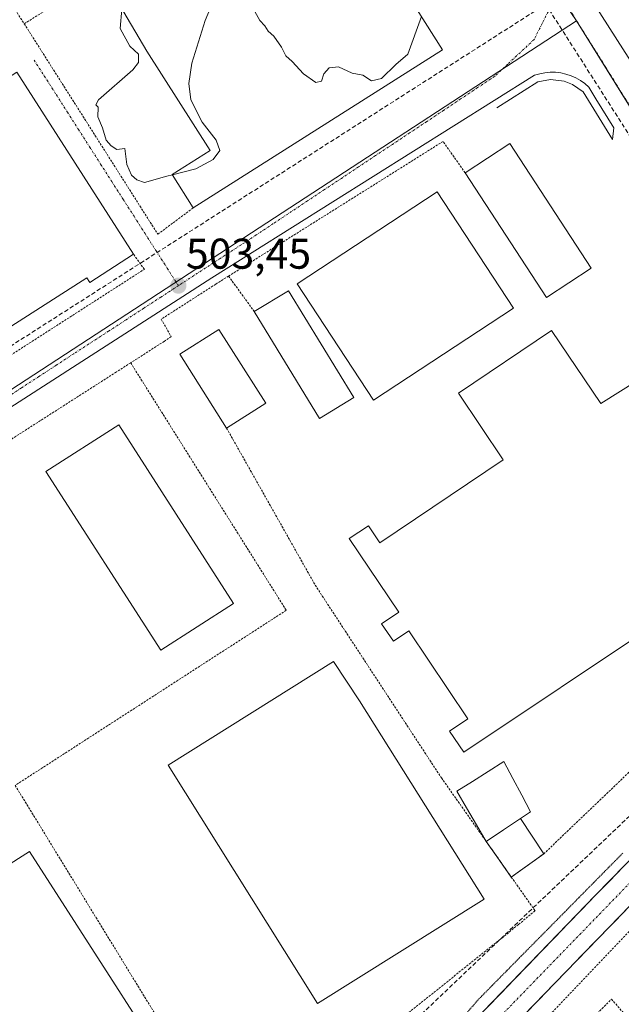
# Model space of a CAD drawing. Units: metres. Extents: x 631194 to 634648, y 4736620 to 4738999.
# Drawn here: x 632601 to 632742, y 4737761 to 4737990 of the extents above; entities that cross this region are included whole.
import ezdxf
from ezdxf.enums import TextEntityAlignment as Align

# ---------------------------------------------------------------- set-up
doc = ezdxf.new("R2010")
doc.units = ezdxf.units.M
doc.header["$MEASUREMENT"] = 0
for name, pattern in [('TRAZO_Y_PUNTO', [1, 0.5, -0.25, 0, -0.25]), ('TRAZOS', [0.75, 0.5, -0.25]), ('TRAZOS2', [0.375, 0.25, -0.125]), ('TRAZOSX2', [1.5, 1, -0.5])]:
    doc.linetypes.add(name, pattern=pattern)
for name, color, linetype, lineweight in [('Alambrada', 19, 'TRAZOS', 0), ('Carretera de calzada única', 19, 'Continuous', 13), ('Carretera de calzada única Cxs', 19, 'Continuous', 13), ('Carretera de calzada única eje', 19, 'TRAZO_Y_PUNTO', 0), ('Carátula', 7, 'Continuous', 5), ('Conducción de hidrocarburos lineal', 6, 'TRAZOSX2', 0), ('Curva de nivel normal', 36, 'Continuous', 0), ('Edificación industrial', 135, 'Continuous', 13), ('Edificación industrial Cxs', 135, 'Continuous', 13), ('Elemento construido', 1, 'Continuous', 0), ('Estanque', 2, 'Continuous', 0), ('Estanque Cxs', 2, 'Continuous', 0), ('Muro lineal', 1, 'TRAZOSX2', 13), ('Núcleo urbano CxS', 19, 'Continuous', 0), ('Punto de cota en terreno', 7, 'Continuous', 0), ('Rótulo de punto de cota en terreno', 19, 'Continuous', 0), ('Vía pecuaria eje', 92, 'TRAZOS2', 0), ('Vía urbana eje', 5, 'TRAZO_Y_PUNTO', 0)]:
    doc.layers.add(name, color=color, linetype=linetype, lineweight=lineweight)
doc.styles.add('Arial', font='txt', dxfattribs={"height": 0.2})

# ---------------------------------------------------------------- blocks, each defined once
blk = doc.blocks.new('5PATER')
at = {"layer": 'Carátula', "linetype": 'Continuous', "lineweight": 5}
h = blk.add_hatch(color=250, dxfattribs=at)
edge = h.paths.add_edge_path()
edge.add_ellipse((0, 0.01), major_axis=(-1.33, -1.34), ratio=0.999422, start_angle=0, end_angle=360)
blk = doc.blocks.new('*U252')
at = {"layer": 'Carretera de calzada única Cxs', "color": 19, "linetype": 'Continuous', "lineweight": 13}
for points in [[(632742.61, 4737782.89, 503.54), (632739.23, 4737779.41, 503.48), (632735.86, 4737775.93, 503.41), (632732.48, 4737772.45, 503.29), (632729.11, 4737768.97, 503.19), (632725.73, 4737765.49, 503.05), (632722.35, 4737762.01, 502.89), (632718.98, 4737758.53, 502.79)], [(632710.37, 4737760.25, 503), (632713.51, 4737763.51, 503.16), (632716.65, 4737766.76, 503.2), (632719.79, 4737770.02, 503.27), (632722.94, 4737773.27, 503.42), (632726.08, 4737776.53, 503.52), (632729.22, 4737779.78, 503.54), (632732.36, 4737783.04, 503.63), (632735.5, 4737786.29, 503.55), (632738.8, 4737789.66, 503.65), (632742.1, 4737793.04, 503.87)]]:
    blk.add_polyline3d(points, dxfattribs=at)

msp = doc.modelspace()

# ---------------------------------------------------------------- linework, layer by layer
at = {"layer": 'Alambrada', "color": 19, "linetype": 'TRAZOS', "lineweight": 0}
for points in [[(632602.53, 4737989.26, 504.18), (632653.26, 4738020.74, 505.21), (632684.16, 4738041.67, 504.65), (632632.01, 4738123.44, 505.42), (632628.72, 4738123.44, 505.45), (632549.15, 4738071.84, 505.14), (632602.53, 4737989.26, 504.18)], [(632602.53, 4737989.26, 504.18), (632633.64, 4737940.26, 503.66), (632641.91, 4737946.4, 504.07)], [(632705.21, 4737954.55, 504.61), (632700.07, 4737961.86, 503.83), (632650.11, 4737930.5, 503.61)], [(632871.55, 4737701.69, 492.3), (632904.71, 4737765.05, 493.17), (632921.62, 4737802.25, 494.57), (632917.96, 4737809.01, 496.36), (632926.32, 4737832.69, 497.26), (632925.8, 4737842.73, 498.84), (632921.69, 4737879.34, 500.23), (632924.03, 4737962.88, 499.52), (632915.36, 4737955.79, 500.74), (632865.35, 4737902.47, 501.65), (632754.26, 4737789.34, 502.93), (632697.96, 4737730.14, 501.7)], [(632574.47, 4737900.98, 503.46), (632576.57, 4737897.45, 503.3), (632630.12, 4737931.85, 503.45), (632630.52, 4737932.07, 503.44), (632627.99, 4737935.58, 503.58)], [(632650.11, 4737930.5, 503.61), (632647.12, 4737928.62, 503.53), (632634.44, 4737920.47, 503.49), (632636.77, 4737916.41, 503.68), (632635.12, 4737915.31, 503.54), (632627.32, 4737910.31, 503.48)], [(632650.11, 4737930.5, 503.61), (632656.11, 4737922.25, 504.23)], [(632627.32, 4737910.31, 503.48), (632623.99, 4737908.18, 503.65), (632599.69, 4737892.63, 503.56), (632593.08, 4737888.22, 503.59), (632565.44, 4737870.81, 503.62)], [(632627.32, 4737910.31, 503.48), (632663.55, 4737852.69, 503.16), (632600.42, 4737811.92, 503.22)], [(632649.65, 4737895.12, 503.9), (632670.29, 4737858.55, 503.36), (632699.69, 4737813.66, 503.77), (632710.12, 4737798.88, 503.75), (632715.96, 4737790.59, 503.86), (632721.49, 4737782.76, 503.46), (632717.62, 4737779.51, 503.31), (632652.32, 4737727.15, 502.63)], [(632746.03, 4737826.18, 504.54), (632749.32, 4737820.69, 504.26), (632723.53, 4737795.99, 504)], [(632600.42, 4737811.92, 503.22), (632652.32, 4737727.15, 502.63)], [(632704.98, 4737727.29, 501.6), (632739.28, 4737762.17, 502.21), (632744.77, 4737755.86, 502.03)]]:
    msp.add_polyline3d(points, dxfattribs=at)
at = {"layer": 'Carretera de calzada única', "color": 19, "linetype": 'Continuous', "lineweight": 13}
for points in [[(632684.64, 4737721.11), (632708.85, 4737748.09), (632793.25, 4737835.09), (632819.92, 4737862.94), (632865.3, 4737908.65), (632897.46, 4737942.08), (632913.01, 4737960.04), (632913.94, 4737961.11)], [(632811.15, 4737864.84), (632809.81, 4737863.39), (632788.3, 4737840.26), (632735.5, 4737786.29), (632707.23, 4737757)]]:
    msp.add_lwpolyline(points, dxfattribs=at)
at = {"layer": 'Carretera de calzada única eje', "color": 19, "linetype": 'TRAZO_Y_PUNTO', "lineweight": 0}
msp.add_lwpolyline([(632813.46, 4737861.59), (632805.73, 4737853.43), (632792.39, 4737839.5), (632790.78, 4737837.67), (632764.37, 4737810.68), (632722.17, 4737767.18), (632710.87, 4737755.51), (632700.89, 4737745.07), (632699.55, 4737743.59)], dxfattribs=at)
at = {"layer": 'Conducción de hidrocarburos lineal', "color": 6, "linetype": 'TRAZOSX2', "lineweight": 0}
for points in [[(632723.97, 4737993.8, 503.72), (632535.85, 4737873.64, 503.57)], [(632723.97, 4737993.8, 503.72), (632799.28, 4737875.92, 503.21), (632790.26, 4737849.3, 503.51), (632656.72, 4737722.19, 501.47), (632676.54, 4737690.19, 500.53)]]:
    msp.add_polyline3d(points, dxfattribs=at)
at = {"layer": 'Curva de nivel normal', "color": 36, "linetype": 'Continuous', "lineweight": 0}
for points in [[(632637.04, 4737954.09, 505), (632642.47, 4737955.5, 505), (632646.55, 4737957.62, 505), (632648.1, 4737959.72, 505), (632647.24, 4737962.18, 505), (632643.93, 4737966.38, 505), (632641.3, 4737971.52, 505), (632640.9, 4737975.34, 505), (632641.6, 4737980.1, 505), (632644.69, 4737990, 505), (632648.16, 4737998.39, 505)], [(632625.26, 4737992.68, 505), (632624.9, 4737988.12, 505), (632627.14, 4737984.07, 505), (632629.16, 4737982.2, 505), (632629.14, 4737980.25, 505), (632627.8, 4737978.5, 505), (632619.85, 4737971.58, 505), (632619.18, 4737970.38, 505), (632619.76, 4737969.82, 505), (632619.7, 4737967.62, 505), (632620.76, 4737965.01, 505), (632621.58, 4737962.16, 505), (632622.76, 4737960.83, 505), (632624.08, 4737959.99, 505), (632625.93, 4737960.18, 505), (632626.4, 4737956.45, 505), (632627.5, 4737953.98, 505), (632628.72, 4737952.89, 505), (632630.55, 4737952.26, 505), (632635.76, 4737953.75, 505), (632637.04, 4737954.09, 505)], [(632656.21, 4737992.13, 505), (632657.43, 4737990.01, 505), (632658.53, 4737988.78, 505), (632659.31, 4737987.56, 505), (632660.66, 4737986.36, 505), (632662.48, 4737983.84, 505), (632663.46, 4737981.82, 505), (632664.95, 4737980.49, 505), (632667.54, 4737977.61, 505), (632670.46, 4737975.57, 505), (632671.79, 4737975.91, 505), (632672.29, 4737977.59, 505), (632673.53, 4737979, 505), (632675.7, 4737979.2, 505), (632678.87, 4737977.78, 505), (632681.36, 4737977.28, 505), (632683.42, 4737976, 505), (632685.75, 4737976.52, 505), (632689.09, 4737979.74, 505), (632691.9, 4737982.19, 505), (632695.02, 4737990.95, 505)]]:
    msp.add_polyline3d(points, dxfattribs=at)
at = {"layer": 'Edificación industrial', "color": 135, "linetype": 'Continuous', "lineweight": 13}
for points in [[(632699.96, 4737983.15, 504.73), (632641.91, 4737946.4, 504.07), (632637.01, 4737954.14, 504.88), (632645.8, 4737959.71, 505.05), (632631.12, 4737982.9, 505.07), (632624.69, 4737993.63, 504.86), (632673.69, 4738024.65, 505.33), (632699.96, 4737983.15, 504.73)], [(632582.72, 4737984.51, 504.13), (632590.94, 4737971.69, 504.08), (632600.8, 4737978.01, 504.12), (632627.99, 4737935.58, 503.58), (632617.78, 4737929.03, 503.68), (632617.08, 4737930.13, 503.74), (632595.48, 4737916.29, 503.76), (632596.52, 4737914.67, 503.72), (632587.59, 4737908.95, 503.49), (632584.37, 4737913.97, 503.58), (632580.2, 4737911.3, 503.55), (632561.35, 4737940.73, 503.76), (632565.1, 4737943.13, 503.59), (632568.97, 4737943.24, 503.55), (632568.97, 4737946.53, 503.59), (632573.91, 4737949.83, 503.62), (632547.29, 4737993.18, 504.03), (632582.41, 4738015.68, 504.39), (632596.66, 4737993.45, 504.19), (632582.72, 4737984.51, 504.13)], [(632734.58, 4737932.32, 504.65), (632724.19, 4737925.51, 504.84), (632705.21, 4737954.55, 504.61), (632715.6, 4737961.34, 504.65), (632734.58, 4737932.32, 504.65)], [(632716.48, 4737923.05, 504.05), (632683.89, 4737901.6, 504.16), (632666.1, 4737928.67, 504.05), (632698.69, 4737950.11, 504.36), (632716.48, 4737923.05, 504.05)], [(632679.29, 4737902.22, 504.09), (632671.29, 4737897.34, 504.19), (632656.11, 4737922.25, 504.23), (632664.11, 4737927.11, 504.07), (632679.29, 4737902.22, 504.09)], [(632658.76, 4737900.89, 504.28), (632649.65, 4737895.12, 503.9), (632638.74, 4737912.35, 503.74), (632647.85, 4737918.11, 504.26), (632658.76, 4737900.89, 504.28)], [(632725.34, 4737917.87, 504.88), (632736.82, 4737900.82, 505.18), (632749.32, 4737908.66, 504.96), (632778.26, 4737865.71, 504.55), (632751.45, 4737847.64, 504.88), (632750, 4737849.79, 505.01), (632704.87, 4737819.69, 504.63), (632701.6, 4737824.56, 504.71), (632705.85, 4737827.43, 505.22), (632692.06, 4737847.88, 505.57), (632688.51, 4737845.48, 505.03), (632685.76, 4737849.54, 504.99), (632689.73, 4737852.22, 505.33), (632678.18, 4737869.38, 504.86), (632682.67, 4737872.39, 504.85), (632685.35, 4737868.41, 505.2), (632714.07, 4737887.76, 505.08), (632703.64, 4737903.25, 504.8), (632725.34, 4737917.87, 504.88)], [(632651.3, 4737854.31, 503.74), (632634.32, 4737843.42, 503.94), (632607.6, 4737885.01, 503.96), (632624.57, 4737895.9, 503.82), (632651.3, 4737854.31, 503.74)], [(632709.64, 4737785.42, 502.92), (632670.8, 4737761.13, 502.84), (632636.05, 4737816.67, 503.15), (632674.57, 4737840.79, 503.14), (632680.62, 4737831.61, 503.04), (632709.64, 4737785.42, 502.92)], [(632567.61, 4737777.04, 502.7), (632569.21, 4737774.56, 502.62), (632603.79, 4737796.52, 502.94), (632647.15, 4737729.02, 502.86), (632631.34, 4737718.86, 502.9)]]:
    msp.add_polyline3d(points, dxfattribs=at)
at = {"layer": 'Edificación industrial Cxs', "color": 135, "linetype": 'Continuous', "lineweight": 13}
for points in [[(632699.96, 4737983.15, 504.73), (632641.91, 4737946.4, 504.07), (632637.01, 4737954.14, 504.88), (632645.8, 4737959.71, 505.05), (632631.12, 4737982.9, 505.07), (632624.69, 4737993.63, 504.86), (632673.69, 4738024.65, 505.33), (632699.96, 4737983.15, 504.73)], [(632582.72, 4737984.51, 504.13), (632590.94, 4737971.69, 504.08), (632600.8, 4737978.01, 504.12), (632627.99, 4737935.58, 503.58), (632617.78, 4737929.03, 503.68), (632617.08, 4737930.13, 503.74), (632595.48, 4737916.29, 503.76), (632596.52, 4737914.67, 503.72), (632587.59, 4737908.95, 503.49), (632584.37, 4737913.97, 503.58), (632580.2, 4737911.3, 503.55), (632561.35, 4737940.73, 503.76), (632565.1, 4737943.13, 503.59), (632568.97, 4737943.24, 503.55), (632568.97, 4737946.53, 503.59), (632573.91, 4737949.83, 503.62), (632547.29, 4737993.18, 504.03), (632582.41, 4738015.68, 504.39), (632596.66, 4737993.45, 504.19), (632582.72, 4737984.51, 504.13)], [(632734.58, 4737932.32, 504.65), (632724.19, 4737925.51, 504.84), (632705.21, 4737954.55, 504.61), (632715.6, 4737961.34, 504.65), (632734.58, 4737932.32, 504.65)], [(632716.48, 4737923.05, 504.05), (632683.89, 4737901.6, 504.16), (632666.1, 4737928.67, 504.05), (632698.69, 4737950.11, 504.36), (632716.48, 4737923.05, 504.05)], [(632679.29, 4737902.22, 504.09), (632671.29, 4737897.34, 504.19), (632656.11, 4737922.25, 504.23), (632664.11, 4737927.11, 504.07), (632679.29, 4737902.22, 504.09)], [(632658.76, 4737900.89, 504.28), (632649.65, 4737895.12, 503.9), (632638.74, 4737912.35, 503.74), (632647.85, 4737918.11, 504.26), (632658.76, 4737900.89, 504.28)], [(632725.34, 4737917.87, 504.88), (632736.82, 4737900.82, 505.18), (632749.32, 4737908.66, 504.96), (632778.26, 4737865.71, 504.55), (632751.45, 4737847.64, 504.88), (632750, 4737849.79, 505.01), (632704.87, 4737819.69, 504.63), (632701.6, 4737824.56, 504.71), (632705.85, 4737827.43, 505.22), (632692.06, 4737847.88, 505.57), (632688.51, 4737845.48, 505.03), (632685.76, 4737849.54, 504.99), (632689.73, 4737852.22, 505.33), (632678.18, 4737869.38, 504.86), (632682.67, 4737872.39, 504.85), (632685.35, 4737868.41, 505.2), (632714.07, 4737887.76, 505.08), (632703.64, 4737903.25, 504.8), (632725.34, 4737917.87, 504.88)], [(632651.3, 4737854.31, 503.74), (632634.32, 4737843.42, 503.94), (632607.6, 4737885.01, 503.96), (632624.57, 4737895.9, 503.82), (632651.3, 4737854.31, 503.74)], [(632709.64, 4737785.42, 502.92), (632670.8, 4737761.13, 502.84), (632636.05, 4737816.67, 503.15), (632674.57, 4737840.79, 503.14), (632680.62, 4737831.61, 503.04), (632709.64, 4737785.42, 502.92)], [(632631.34, 4737718.86, 502.9), (632627.04, 4737716.1, 502.89), (632608.31, 4737704.07, 502.9), (632605.01, 4737701.95, 502.87), (632597.16, 4737714.17, 502.85), (632600.51, 4737716.32, 502.86), (632601.43, 4737716.91, 502.86), (632579.26, 4737751.42, 502.99), (632572.53, 4737747.1, 503.02), (632567.49, 4737754.95, 502.59), (632573.75, 4737758.97, 502.04), (632563.74, 4737774.55, 502.01), (632567.61, 4737777.04, 502.7), (632569.21, 4737774.56, 502.62), (632603.79, 4737796.52, 502.94), (632647.15, 4737729.02, 502.86), (632631.34, 4737718.86, 502.9)]]:
    msp.add_polyline3d(points, close=True, dxfattribs=at)
at = {"layer": 'Elemento construido', "color": 1, "linetype": 'Continuous', "lineweight": 0}
for points in [[(632735.13, 4738009.24, 504.07), (632732.21, 4738006.61, 503.95), (632731.76, 4738005.91, 503.93), (632731.47, 4738005.3, 503.93), (632731.23, 4738004.68, 503.9), (632731.05, 4738004.03, 503.88), (632730.94, 4738003.34, 503.85), (632730.91, 4738002.67, 503.84), (632730.94, 4738002, 503.84), (632731.05, 4738001.32, 503.84), (632731.23, 4738000.66, 503.85), (632731.47, 4738000.04, 503.85), (632731.76, 4737999.44, 503.84), (632762.28, 4737951.62, 503.45), (632778.85, 4737925.77, 503.28), (632780.21, 4737926.83, 503.29)], [(632712.59, 4737969.72, 503.91), (632722.11, 4737975.7, 503.83), (632725.08, 4737976.25, 503.75), (632728.24, 4737975.89, 503.7), (632730.22, 4737975.14, 503.67), (632732.68, 4737973.42, 503.64), (632739.54, 4737962.28, 503.57), (632739.82, 4737965.03, 503.57), (632735.65, 4737971.79, 503.61), (632734.01, 4737974.53, 503.62), (632733.08, 4737975.34, 503.63), (632732.07, 4737976.06, 503.62), (632730.99, 4737976.67, 503.62), (632729.86, 4737977.17, 503.64), (632728.69, 4737977.55, 503.65), (632727.48, 4737977.81, 503.65), (632726.25, 4737977.95, 503.66), (632725.02, 4737977.97, 503.68), (632723.78, 4737977.86, 503.7), (632722.57, 4737977.63, 503.73), (632721.39, 4737977.27, 503.76), (632646.2, 4737930.07, 503.47), (632571.02, 4737881.76, 503.31)]]:
    msp.add_polyline3d(points, dxfattribs=at)
at = {"layer": 'Estanque', "color": 2, "linetype": 'Continuous', "lineweight": 0}
for points in [[(632710.12, 4737798.88, 503.75), (632707.83, 4737802.78, 503.62), (632705.53, 4737806.68, 503.7), (632703.24, 4737810.58, 503.74), (632706.91, 4737812.87, 504.01), (632710.58, 4737815.17, 504.2), (632714.25, 4737817.46, 504.34), (632716.31, 4737813.56, 504.31), (632718.38, 4737809.66, 504.17), (632720.44, 4737805.76, 504.18), (632718.13, 4737804.22, 504.21)], [(632718.13, 4737804.22, 504.21), (632714.13, 4737801.55, 504), (632710.12, 4737798.88, 503.75)], [(632718.13, 4737804.22, 504.21), (632714.13, 4737801.55, 504), (632710.12, 4737798.88, 503.75)], [(632718.13, 4737804.22, 504.21), (632720.83, 4737800.11, 504.19), (632723.53, 4737795.99, 504)], [(632715.96, 4737790.59, 503.86), (632714.01, 4737793.35, 503.98), (632712.07, 4737796.12, 503.94), (632710.12, 4737798.88, 503.75)], [(632723.53, 4737795.99, 504), (632719.75, 4737793.29, 504.07), (632715.96, 4737790.59, 503.86)]]:
    msp.add_polyline3d(points, dxfattribs=at)
at = {"layer": 'Estanque Cxs', "color": 2, "linetype": 'Continuous', "lineweight": 0}
for points in [[(632718.13, 4737804.22, 504.21), (632714.13, 4737801.55, 504), (632710.12, 4737798.88, 503.75), (632707.83, 4737802.78, 503.62), (632705.53, 4737806.68, 503.7), (632703.24, 4737810.58, 503.74), (632706.91, 4737812.87, 504.01), (632710.58, 4737815.17, 504.2), (632714.25, 4737817.46, 504.34), (632716.31, 4737813.56, 504.31), (632718.38, 4737809.66, 504.17), (632720.44, 4737805.76, 504.18), (632718.13, 4737804.22, 504.21)], [(632710.12, 4737798.88, 503.75), (632714.13, 4737801.55, 504), (632718.13, 4737804.22, 504.21), (632720.83, 4737800.11, 504.19), (632723.53, 4737795.99, 504), (632719.75, 4737793.29, 504.07), (632715.96, 4737790.59, 503.86), (632714.01, 4737793.35, 503.98), (632712.07, 4737796.12, 503.94), (632710.12, 4737798.88, 503.75)]]:
    msp.add_polyline3d(points, close=True, dxfattribs=at)
at = {"layer": 'Muro lineal', "color": 1, "linetype": 'TRAZOSX2', "lineweight": 13}
msp.add_polyline3d([(632723.53, 4737795.99, 504), (632715.96, 4737790.59, 503.86)], dxfattribs=at)
at = {"layer": 'Núcleo urbano CxS', "color": 19, "linetype": 'Continuous', "lineweight": 0}
for points in [[(632584.61, 4738107.15, 505.27), (632631.6, 4738137.52, 505.37), (632653.19, 4738105.52, 505.14), (632724.57, 4737999.71, 503.82), (632731.15, 4737989.96, 503.72), (632467.59, 4737818.14, 503.06)], [(632724.57, 4737999.71, 503.82), (632731.15, 4737989.96, 503.72)], [(632724.57, 4737999.71, 503.82), (632731.15, 4737989.96, 503.72)], [(632731.15, 4737989.96, 503.72), (632467.59, 4737818.14, 503.06), (632462.54, 4737815.22, 502.93), (632466.16, 4737809.46, 503.53), (632437.89, 4737791.57, 503.36), (632417.86, 4737775.67, 502.62)], [(632731.15, 4737989.96, 503.72), (632467.59, 4737818.14, 503.06), (632462.54, 4737815.22, 502.93), (632466.16, 4737809.46, 503.53), (632437.89, 4737791.57, 503.36), (632417.86, 4737775.67, 502.62)], [(632467.59, 4737818.14, 503.06), (632731.15, 4737989.96, 503.72), (632811.71, 4737860.34, 503.29), (632919.3, 4737972.81, 500.6), (632920.77, 4737974.35, 500.48), (632922.34, 4737972.4, 500.46), (632924.44, 4737969.77, 500.01), (632924.4, 4737967.21, 499.79), (632923.98, 4737938.62, 498.47), (632923.2, 4737933.11, 498.23), (632920.77, 4737916.17, 499.36), (632921.23, 4737878.14, 499.32), (632923.79, 4737860.66, 499.13), (632925.8, 4737842.73, 497.16), (632926.08, 4737837.27, 496.62), (632926.32, 4737832.69, 496.03), (632917.96, 4737809.01, 495.26), (632921.49, 4737802.48, 494.13), (632919.08, 4737796.66, 493.62), (632909.89, 4737776.45, 492.72), (632904.71, 4737765.05, 492.29), (632890.02, 4737736.98, 492.08)], [(632731.15, 4737989.96, 503.72), (632811.71, 4737860.34, 503.29), (632919.3, 4737972.81, 500.6), (632920.77, 4737974.35, 500.48)], [(632731.15, 4737989.96, 503.72), (632811.71, 4737860.34, 503.29), (632919.3, 4737972.81, 500.6), (632920.77, 4737974.35, 500.48)]]:
    msp.add_polyline3d(points, dxfattribs=at)
msp.add_polyline3d([(632811.71, 4737860.34, 503.29), (632731.15, 4737989.96, 503.72), (632724.57, 4737999.71, 503.82), (632846.07, 4738090.58, 502.54), (632890.39, 4738048.44, 500.71), (632910.9, 4738021.3, 500.93), (632916.36, 4737995.33, 500.57), (632920.77, 4737974.35, 500.48), (632919.3, 4737972.81, 500.6), (632811.71, 4737860.34, 503.29)], close=True, dxfattribs=at)
at = {"layer": 'Vía pecuaria eje', "color": 92, "linetype": 'TRAZOS2', "lineweight": 0}
msp.add_polyline3d([(632741.91, 4737796.14, 501.69), (632738.53, 4737792.72, 503.32), (632735.15, 4737789.29, 503.21), (632731.77, 4737785.87, 502.99), (632728.39, 4737782.44, 503.45), (632725.01, 4737779.01, 503.49), (632721.62, 4737775.59, 503.42), (632718.24, 4737772.16, 503.24), (632714.86, 4737768.73, 503.2), (632711.48, 4737765.31, 503.17), (632708.1, 4737761.88, 502.96), (632704.98, 4737758.21, 502.88)], dxfattribs=at)
at = {"layer": 'Vía urbana eje', "color": 5, "linetype": 'TRAZO_Y_PUNTO', "lineweight": 0}
for points in [[(632726.91, 4737996.77), (632725.03, 4737993.05), (632723.14, 4737989.33), (632721.28, 4737985.6), (632715.14, 4737979.88), (632712.08, 4737977.01), (632708.12, 4737974.38), (632704.16, 4737971.74), (632700.19, 4737969.09), (632696.23, 4737966.46), (632692.26, 4737963.83), (632688.28, 4737961.18), (632684.32, 4737958.55), (632680.35, 4737955.91), (632676.39, 4737953.26), (632672.42, 4737950.64), (632668.46, 4737948), (632660.53, 4737942.72), (632656.55, 4737940.09), (632652.94, 4737937.72), (632649.3, 4737935.35), (632645.67, 4737933), (632642.05, 4737930.64), (632638.42, 4737928.27)], [(632726.91, 4737996.77), (632729.48, 4737992.64), (632732.07, 4737988.5), (632734.67, 4737984.36), (632737.26, 4737980.23), (632739.83, 4737976.09), (632742.42, 4737971.96), (632747.6, 4737963.68), (632752.78, 4737955.42), (632755.37, 4737951.27), (632760.55, 4737943.01), (632763.12, 4737938.86), (632765.71, 4737934.73), (632768.3, 4737930.59), (632773.48, 4737922.33), (632776.07, 4737918.18), (632781.25, 4737909.92), (632783.83, 4737905.77), (632786.42, 4737901.65), (632789.01, 4737897.51), (632791.6, 4737893.36), (632794.19, 4737889.24), (632796.78, 4737885.09)], [(632604.83, 4737980.8), (632610.01, 4737972.72), (632612.58, 4737968.68), (632615.17, 4737964.64), (632617.76, 4737960.59), (632620.33, 4737956.56), (632622.92, 4737952.51), (632625.51, 4737948.48), (632628.1, 4737944.43), (632630.67, 4737940.4), (632633.26, 4737936.35), (632635.85, 4737932.32), (632638.42, 4737928.27)], [(632638.42, 4737928.27), (632634.37, 4737925.63), (632630.3, 4737922.99), (632626.25, 4737920.34), (632622.19, 4737917.69), (632614.05, 4737912.41), (632610, 4737909.76), (632605.94, 4737907.11), (632601.87, 4737904.47), (632597.82, 4737901.83)]]:
    msp.add_lwpolyline(points, dxfattribs=at)

# ---------------------------------------------------------------- block references
at = {"layer": 'Carretera de calzada única Cxs', "color": 19, "linetype": 'Continuous', "lineweight": 13}
msp.add_blockref('*U252', (0, 0), dxfattribs=at)
at = {"layer": 'Punto de cota en terreno', "linetype": 'Continuous', "lineweight": 0}
msp.add_blockref('5PATER', (632638.43, 4737928.28, 503.45), dxfattribs=at)

# ---------------------------------------------------------------- texts
at = {"layer": 'Rótulo de punto de cota en terreno', "color": 19, "linetype": 'Continuous', "lineweight": 0, "style": 'Arial'}
msp.add_text('503,45', height=7, dxfattribs=at).set_placement((632640.19, 4737930.04), align=Align.BOTTOM_LEFT)

doc.saveas('drawing.dxf')
